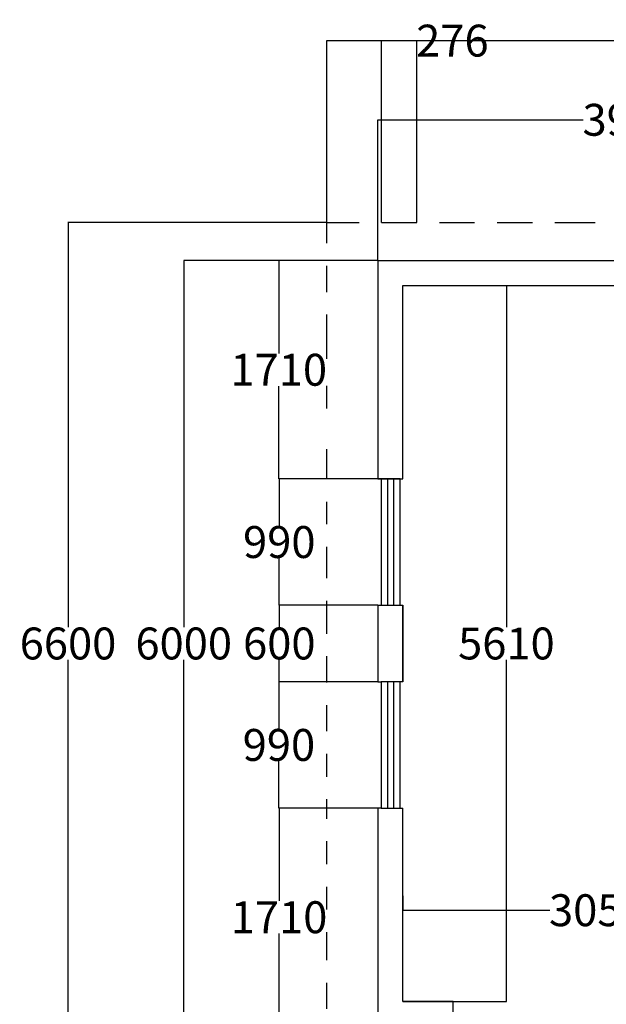
# Model space of a CAD drawing. Units: millimetres. Extents: x 5148 to 63576, y -6666 to 56543.
# Drawn here: x 34901 to 39498, y 48827 to 56543 of the extents above; entities that cross this region are included whole.
import ezdxf

# ---------------------------------------------------------------- set-up
doc = ezdxf.new("R2010")
doc.units = ezdxf.units.MM
doc.layers.add('Muudatudes', color=22, linetype='Continuous')
doc.layers.add('vaated', color=94, linetype='Continuous')
doc.styles.get("Standard").update_dxf_attribs({"font": 'arial.ttf'})
doc.dimstyles.get("Standard").update_dxf_attribs({"dimtxt": 250, "dimasz": 0.18, "dimexe": 0.18, "dimexo": 0.0625, "dimgap": 0.09, "dimtad": 0, "dimtih": 1, "dimtoh": 1, "dimdec": 0, "dimrnd": 0.1, "dimzin": 0, "dimdsep": 46, "dimtxsty": 'Standard', "dimcen": 0.09, "dimadec": 0, "dimazin": 0, "dimtfac": 1, "dimtdec": 4, "dimtofl": 0, "dimtmove": 0, "dimatfit": 3, "dimfxl": 1, "dimtolj": 1, "dimtzin": 0, "dimarcsym": 0})

# ---------------------------------------------------------------- blocks, each defined once
blk = doc.blocks.new('*D24')
at = {"layer": 'Defpoints', "color": 0, "transparency": 16777216}
for p in [(37708.1, 54654.6), (36931.7, 52944.6), (37708.1, 52944.6)]:
    blk.add_point(p, dxfattribs=at)
at = {"layer": 'Muudatudes', "color": 0, "lineweight": -2, "transparency": 16777216}
for p, q in [((37708.1, 54654.6), (36931.5, 54654.6)), ((36931.7, 54654.5), (36931.7, 53927.4)), ((36931.7, 52944.8), (36931.7, 53671.9)), ((37708.1, 52944.6), (36931.5, 52944.6))]:
    blk.add_line(p, q, dxfattribs=at)
at = {"layer": 'Muudatudes', "color": 0, "transparency": 16777216}
for points in [[(36931.7, 54654.5), (36931.7, 54654.5), (36931.7, 54654.6)], [(36931.7, 52944.8), (36931.7, 52944.8), (36931.7, 52944.6)]]:
    blk.add_solid(points, dxfattribs=at)
at = {"layer": 'Muudatudes', "color": 0, "transparency": 16777216, "insert": (36931.7, 53799.6), "char_height": 250, "attachment_point": 5}
blk.add_mtext('\\A1;1710', dxfattribs=at)
blk = doc.blocks.new('*D25')
at = {"layer": 'Defpoints', "color": 0, "transparency": 16777216}
for p in [(37708.1, 51954.6), (36935.8, 51354.6), (37708.1, 51354.6)]:
    blk.add_point(p, dxfattribs=at)
at = {"layer": 'Muudatudes', "color": 0, "lineweight": -2, "transparency": 16777216}
for p, q in [((37708.1, 51954.6), (36935.6, 51954.6)), ((36935.8, 51954.5), (36935.8, 51782.4)), ((36935.8, 51354.8), (36935.8, 51526.9)), ((37708.1, 51354.6), (36935.6, 51354.6))]:
    blk.add_line(p, q, dxfattribs=at)
at = {"layer": 'Muudatudes', "color": 0, "transparency": 16777216}
for points in [[(36935.8, 51954.5), (36935.8, 51954.5), (36935.8, 51954.6)], [(36935.8, 51354.8), (36935.8, 51354.8), (36935.8, 51354.6)]]:
    blk.add_solid(points, dxfattribs=at)
at = {"layer": 'Muudatudes', "color": 0, "transparency": 16777216, "insert": (36935.8, 51654.6), "char_height": 250, "attachment_point": 5}
blk.add_mtext('\\A1;600', dxfattribs=at)
blk = doc.blocks.new('*D26')
at = {"layer": 'Defpoints', "color": 0, "transparency": 16777216}
for p in [(37708.1, 51354.6), (36932.8, 50364.6), (37708.1, 50364.6)]:
    blk.add_point(p, dxfattribs=at)
at = {"layer": 'Muudatudes', "color": 0, "lineweight": -2, "transparency": 16777216}
for p, q in [((37708.1, 51354.6), (36932.7, 51354.6)), ((36932.8, 51354.5), (36932.8, 50987.4)), ((36932.8, 50364.8), (36932.8, 50731.9)), ((37708.1, 50364.6), (36932.7, 50364.6))]:
    blk.add_line(p, q, dxfattribs=at)
at = {"layer": 'Muudatudes', "color": 0, "transparency": 16777216}
for points in [[(36932.8, 51354.5), (36932.9, 51354.5), (36932.8, 51354.6)], [(36932.8, 50364.8), (36932.9, 50364.8), (36932.8, 50364.6)]]:
    blk.add_solid(points, dxfattribs=at)
at = {"layer": 'Muudatudes', "color": 0, "transparency": 16777216, "insert": (36932.8, 50859.6), "char_height": 250, "attachment_point": 5}
blk.add_mtext('\\A1;990', dxfattribs=at)
blk = doc.blocks.new('*D27')
at = {"layer": 'Defpoints', "color": 0, "transparency": 16777216}
for p in [(37708.1, 52944.6), (36935.6, 51954.6), (37708.1, 51954.6)]:
    blk.add_point(p, dxfattribs=at)
at = {"layer": 'Muudatudes', "color": 0, "lineweight": -2, "transparency": 16777216}
for p, q in [((37708.1, 52944.6), (36935.4, 52944.6)), ((36935.6, 52944.5), (36935.6, 52577.4)), ((36935.6, 51954.8), (36935.6, 52321.9)), ((37708.1, 51954.6), (36935.4, 51954.6))]:
    blk.add_line(p, q, dxfattribs=at)
at = {"layer": 'Muudatudes', "color": 0, "transparency": 16777216}
for points in [[(36935.6, 52944.5), (36935.6, 52944.5), (36935.6, 52944.6)], [(36935.6, 51954.8), (36935.6, 51954.8), (36935.6, 51954.6)]]:
    blk.add_solid(points, dxfattribs=at)
at = {"layer": 'Muudatudes', "color": 0, "transparency": 16777216, "insert": (36935.6, 52449.6), "char_height": 250, "attachment_point": 5}
blk.add_mtext('\\A1;990', dxfattribs=at)
blk = doc.blocks.new('*D28')
at = {"layer": 'Defpoints', "color": 0, "transparency": 16777216}
for p in [(37708.1, 50364.6), (36933.9, 48654.6), (37708.1, 48654.6)]:
    blk.add_point(p, dxfattribs=at)
at = {"layer": 'Muudatudes', "color": 0, "lineweight": -2, "transparency": 16777216}
for p, q in [((37708.1, 50364.6), (36933.7, 50364.6)), ((36933.9, 50364.5), (36933.9, 49637.4)), ((36933.9, 48654.8), (36933.9, 49381.9)), ((37708.1, 48654.6), (36933.7, 48654.6))]:
    blk.add_line(p, q, dxfattribs=at)
at = {"layer": 'Muudatudes', "color": 0, "transparency": 16777216}
for points in [[(36933.9, 50364.5), (36933.9, 50364.5), (36933.9, 50364.6)], [(36933.9, 48654.8), (36933.9, 48654.8), (36933.9, 48654.6)]]:
    blk.add_solid(points, dxfattribs=at)
at = {"layer": 'Muudatudes', "color": 0, "transparency": 16777216, "insert": (36933.9, 49509.6), "char_height": 250, "attachment_point": 5}
blk.add_mtext('\\A1;1710', dxfattribs=at)
blk = doc.blocks.new('*D29')
at = {"layer": 'Defpoints', "color": 0, "transparency": 16777216}
for p in [(38288.1, 54459.6), (38715.6, 54459.6), (38288.1, 48849.6)]:
    blk.add_point(p, dxfattribs=at)
at = {"layer": 'Muudatudes', "color": 0, "lineweight": -2, "transparency": 16777216}
for p, q in [((38288.2, 54459.6), (38715.8, 54459.6)), ((38715.6, 54459.5), (38715.6, 51782.4)), ((38715.6, 48849.8), (38715.6, 51526.9)), ((38288.2, 48849.6), (38715.8, 48849.6))]:
    blk.add_line(p, q, dxfattribs=at)
at = {"layer": 'Muudatudes', "color": 0, "transparency": 16777216}
for points in [[(38715.6, 54459.5), (38715.7, 54459.5), (38715.6, 54459.6)], [(38715.6, 48849.8), (38715.7, 48849.8), (38715.6, 48849.6)]]:
    blk.add_solid(points, dxfattribs=at)
at = {"layer": 'Muudatudes', "color": 0, "transparency": 16777216, "insert": (38715.6, 51654.6), "char_height": 250, "attachment_point": 5}
blk.add_mtext('\\A1;5610', dxfattribs=at)
blk = doc.blocks.new('*D35')
at = {"layer": 'Defpoints', "color": 0, "transparency": 16777216}
for p in [(41673.1, 55758.3), (37708.1, 54654.6), (41673.1, 54654.6)]:
    blk.add_point(p, dxfattribs=at)
at = {"layer": 'Muudatudes', "color": 0, "lineweight": -2, "transparency": 16777216}
for p, q in [((37708.1, 54654.7), (37708.1, 55758.5)), ((37708.3, 55758.3), (39316.4, 55758.3)), ((41673, 55758.3), (40064.9, 55758.3)), ((41673.1, 54654.7), (41673.1, 55758.5))]:
    blk.add_line(p, q, dxfattribs=at)
at = {"layer": 'Muudatudes', "color": 0, "transparency": 16777216}
for points in [[(37708.3, 55758.4), (37708.3, 55758.3), (37708.1, 55758.3)], [(41673, 55758.4), (41673, 55758.3), (41673.1, 55758.3)]]:
    blk.add_solid(points, dxfattribs=at)
at = {"layer": 'Muudatudes', "color": 0, "transparency": 16777216, "insert": (39690.6, 55758.3), "char_height": 250, "attachment_point": 5}
blk.add_mtext('\\A1;3965', dxfattribs=at)
blk = doc.blocks.new('*D48')
at = {"layer": 'Defpoints', "color": 0, "transparency": 16777216}
for p in [(37903.1, 49676.1), (40953.1, 49676.1), (37903.1, 49564.4)]:
    blk.add_point(p, dxfattribs=at)
at = {"layer": 'Muudatudes', "color": 0, "lineweight": -2, "transparency": 16777216}
for p, q in [((37903.1, 49676), (37903.1, 49564.3)), ((40953.1, 49676), (40953.1, 49564.3)), ((37903.3, 49564.4), (39055.3, 49564.4)), ((40953, 49564.4), (39801, 49564.4))]:
    blk.add_line(p, q, dxfattribs=at)
at = {"layer": 'Muudatudes', "color": 0, "transparency": 16777216}
for points in [[(37903.3, 49564.5), (37903.3, 49564.4), (37903.1, 49564.4)], [(40953, 49564.5), (40953, 49564.4), (40953.1, 49564.4)]]:
    blk.add_solid(points, dxfattribs=at)
at = {"layer": 'Muudatudes', "color": 0, "transparency": 16777216, "insert": (39428.1, 49564.4), "char_height": 250, "attachment_point": 5}
blk.add_mtext('\\A1;3050', dxfattribs=at)
blk = doc.blocks.new('*D61')
at = {"layer": 'Defpoints', "color": 0, "transparency": 16777216}
for p in [(37708.1, 54654.6), (36186.8, 48654.6), (37708.1, 48654.6)]:
    blk.add_point(p, dxfattribs=at)
at = {"layer": 'Muudatudes', "color": 0, "lineweight": -2, "transparency": 16777216}
for p, q in [((37708.1, 54654.6), (36186.7, 54654.6)), ((36186.8, 54654.5), (36186.8, 51782.4)), ((36186.8, 48654.8), (36186.8, 51526.9)), ((37708.1, 48654.6), (36186.7, 48654.6))]:
    blk.add_line(p, q, dxfattribs=at)
at = {"layer": 'Muudatudes', "color": 0, "transparency": 16777216}
for points in [[(36186.8, 54654.5), (36186.9, 54654.5), (36186.8, 54654.6)], [(36186.8, 48654.8), (36186.9, 48654.8), (36186.8, 48654.6)]]:
    blk.add_solid(points, dxfattribs=at)
at = {"layer": 'Muudatudes', "color": 0, "transparency": 16777216, "insert": (36186.8, 51654.6), "char_height": 250, "attachment_point": 5}
blk.add_mtext('\\A1;6000', dxfattribs=at)
blk = doc.blocks.new('aken990')
at = {"layer": 'Muudatudes', "color": 5}
for points in [[(8013.7, 4498.6), (8163.7, 4498.6), (8163.7, 5488.6), (8013.7, 5488.6)], [(8063.7, 4498.6), (8113.7, 4498.6), (8113.7, 5488.6), (8063.7, 5488.6)]]:
    blk.add_lwpolyline(points, close=True, dxfattribs=at)
blk = doc.blocks.new('*D102')
at = {"layer": 'Defpoints', "color": 0, "transparency": 16777216}
for p in [(37708.1, 54654.6), (36931.7, 52944.6), (37708.1, 52944.6)]:
    blk.add_point(p, dxfattribs=at)
at = {"layer": 'Muudatudes', "color": 0, "lineweight": -2, "transparency": 16777216}
for p, q in [((37708.1, 54654.6), (36931.5, 54654.6)), ((36931.7, 54654.5), (36931.7, 53927.4)), ((36931.7, 52944.8), (36931.7, 53671.9)), ((37708.1, 52944.6), (36931.5, 52944.6))]:
    blk.add_line(p, q, dxfattribs=at)
at = {"layer": 'Muudatudes', "color": 0, "transparency": 16777216}
for points in [[(36931.7, 54654.5), (36931.7, 54654.5), (36931.7, 54654.6)], [(36931.7, 52944.8), (36931.7, 52944.8), (36931.7, 52944.6)]]:
    blk.add_solid(points, dxfattribs=at)
at = {"layer": 'Muudatudes', "color": 0, "transparency": 16777216, "insert": (36931.7, 53799.6), "char_height": 250, "attachment_point": 5}
blk.add_mtext('\\A1;1710', dxfattribs=at)
blk = doc.blocks.new('*D103')
at = {"layer": 'Defpoints', "color": 0, "transparency": 16777216}
for p in [(37708.1, 51954.6), (36935.8, 51354.6), (37708.1, 51354.6)]:
    blk.add_point(p, dxfattribs=at)
at = {"layer": 'Muudatudes', "color": 0, "lineweight": -2, "transparency": 16777216}
for p, q in [((37708.1, 51954.6), (36935.6, 51954.6)), ((36935.8, 51954.5), (36935.8, 51782.4)), ((36935.8, 51354.8), (36935.8, 51526.9)), ((37708.1, 51354.6), (36935.6, 51354.6))]:
    blk.add_line(p, q, dxfattribs=at)
at = {"layer": 'Muudatudes', "color": 0, "transparency": 16777216}
for points in [[(36935.8, 51954.5), (36935.8, 51954.5), (36935.8, 51954.6)], [(36935.8, 51354.8), (36935.8, 51354.8), (36935.8, 51354.6)]]:
    blk.add_solid(points, dxfattribs=at)
at = {"layer": 'Muudatudes', "color": 0, "transparency": 16777216, "insert": (36935.8, 51654.6), "char_height": 250, "attachment_point": 5}
blk.add_mtext('\\A1;600', dxfattribs=at)
blk = doc.blocks.new('*D104')
at = {"layer": 'Defpoints', "color": 0, "transparency": 16777216}
for p in [(37708.1, 51354.6), (36932.8, 50364.6), (37708.1, 50364.6)]:
    blk.add_point(p, dxfattribs=at)
at = {"layer": 'Muudatudes', "color": 0, "lineweight": -2, "transparency": 16777216}
for p, q in [((37708.1, 51354.6), (36932.7, 51354.6)), ((36932.8, 51354.5), (36932.8, 50987.4)), ((36932.8, 50364.8), (36932.8, 50731.9)), ((37708.1, 50364.6), (36932.7, 50364.6))]:
    blk.add_line(p, q, dxfattribs=at)
at = {"layer": 'Muudatudes', "color": 0, "transparency": 16777216}
for points in [[(36932.8, 51354.5), (36932.9, 51354.5), (36932.8, 51354.6)], [(36932.8, 50364.8), (36932.9, 50364.8), (36932.8, 50364.6)]]:
    blk.add_solid(points, dxfattribs=at)
at = {"layer": 'Muudatudes', "color": 0, "transparency": 16777216, "insert": (36932.8, 50859.6), "char_height": 250, "attachment_point": 5}
blk.add_mtext('\\A1;990', dxfattribs=at)
blk = doc.blocks.new('*D105')
at = {"layer": 'Defpoints', "color": 0, "transparency": 16777216}
for p in [(37708.1, 52944.6), (36935.6, 51954.6), (37708.1, 51954.6)]:
    blk.add_point(p, dxfattribs=at)
at = {"layer": 'Muudatudes', "color": 0, "lineweight": -2, "transparency": 16777216}
for p, q in [((37708.1, 52944.6), (36935.4, 52944.6)), ((36935.6, 52944.5), (36935.6, 52577.4)), ((36935.6, 51954.8), (36935.6, 52321.9)), ((37708.1, 51954.6), (36935.4, 51954.6))]:
    blk.add_line(p, q, dxfattribs=at)
at = {"layer": 'Muudatudes', "color": 0, "transparency": 16777216}
for points in [[(36935.6, 52944.5), (36935.6, 52944.5), (36935.6, 52944.6)], [(36935.6, 51954.8), (36935.6, 51954.8), (36935.6, 51954.6)]]:
    blk.add_solid(points, dxfattribs=at)
at = {"layer": 'Muudatudes', "color": 0, "transparency": 16777216, "insert": (36935.6, 52449.6), "char_height": 250, "attachment_point": 5}
blk.add_mtext('\\A1;990', dxfattribs=at)
blk = doc.blocks.new('*D106')
at = {"layer": 'Defpoints', "color": 0, "transparency": 16777216}
for p in [(37708.1, 50364.6), (36933.9, 48654.6), (37708.1, 48654.6)]:
    blk.add_point(p, dxfattribs=at)
at = {"layer": 'Muudatudes', "color": 0, "lineweight": -2, "transparency": 16777216}
for p, q in [((37708.1, 50364.6), (36933.7, 50364.6)), ((36933.9, 50364.5), (36933.9, 49637.4)), ((36933.9, 48654.8), (36933.9, 49381.9)), ((37708.1, 48654.6), (36933.7, 48654.6))]:
    blk.add_line(p, q, dxfattribs=at)
at = {"layer": 'Muudatudes', "color": 0, "transparency": 16777216}
for points in [[(36933.9, 50364.5), (36933.9, 50364.5), (36933.9, 50364.6)], [(36933.9, 48654.8), (36933.9, 48654.8), (36933.9, 48654.6)]]:
    blk.add_solid(points, dxfattribs=at)
at = {"layer": 'Muudatudes', "color": 0, "transparency": 16777216, "insert": (36933.9, 49509.6), "char_height": 250, "attachment_point": 5}
blk.add_mtext('\\A1;1710', dxfattribs=at)
blk = doc.blocks.new('*D79')
at = {"layer": 'Defpoints', "color": 0, "transparency": 16777216}
for p in [(38288.1, 54459.6), (38715.6, 54459.6), (38288.1, 48849.6)]:
    blk.add_point(p, dxfattribs=at)
at = {"layer": 'Muudatudes', "color": 0, "lineweight": -2, "transparency": 16777216}
for p, q in [((38288.2, 54459.6), (38715.8, 54459.6)), ((38715.6, 54459.5), (38715.6, 51782.4)), ((38715.6, 48849.8), (38715.6, 51526.9)), ((38288.2, 48849.6), (38715.8, 48849.6))]:
    blk.add_line(p, q, dxfattribs=at)
at = {"layer": 'Muudatudes', "color": 0, "transparency": 16777216}
for points in [[(38715.6, 54459.5), (38715.7, 54459.5), (38715.6, 54459.6)], [(38715.6, 48849.8), (38715.7, 48849.8), (38715.6, 48849.6)]]:
    blk.add_solid(points, dxfattribs=at)
at = {"layer": 'Muudatudes', "color": 0, "transparency": 16777216, "insert": (38715.6, 51654.6), "char_height": 250, "attachment_point": 5}
blk.add_mtext('\\A1;5610', dxfattribs=at)
blk = doc.blocks.new('*D77')
at = {"layer": 'Defpoints', "color": 0, "transparency": 16777216}
for p in [(41673.1, 55758.3), (37708.1, 54654.6), (41673.1, 54654.6)]:
    blk.add_point(p, dxfattribs=at)
at = {"layer": 'Muudatudes', "color": 0, "lineweight": -2, "transparency": 16777216}
for p, q in [((37708.1, 54654.7), (37708.1, 55758.5)), ((37708.3, 55758.3), (39316.4, 55758.3)), ((41673, 55758.3), (40064.9, 55758.3)), ((41673.1, 54654.7), (41673.1, 55758.5))]:
    blk.add_line(p, q, dxfattribs=at)
at = {"layer": 'Muudatudes', "color": 0, "transparency": 16777216}
for points in [[(37708.3, 55758.4), (37708.3, 55758.3), (37708.1, 55758.3)], [(41673, 55758.4), (41673, 55758.3), (41673.1, 55758.3)]]:
    blk.add_solid(points, dxfattribs=at)
at = {"layer": 'Muudatudes', "color": 0, "transparency": 16777216, "insert": (39690.6, 55758.3), "char_height": 250, "attachment_point": 5}
blk.add_mtext('\\A1;3965', dxfattribs=at)
blk = doc.blocks.new('*D81')
at = {"layer": 'Defpoints', "color": 0, "transparency": 16777216}
for p in [(37903.1, 49676.1), (40953.1, 49676.1), (37903.1, 49564.4)]:
    blk.add_point(p, dxfattribs=at)
at = {"layer": 'Muudatudes', "color": 0, "lineweight": -2, "transparency": 16777216}
for p, q in [((37903.1, 49676), (37903.1, 49564.3)), ((40953.1, 49676), (40953.1, 49564.3)), ((37903.3, 49564.4), (39055.3, 49564.4)), ((40953, 49564.4), (39801, 49564.4))]:
    blk.add_line(p, q, dxfattribs=at)
at = {"layer": 'Muudatudes', "color": 0, "transparency": 16777216}
for points in [[(37903.3, 49564.5), (37903.3, 49564.4), (37903.1, 49564.4)], [(40953, 49564.5), (40953, 49564.4), (40953.1, 49564.4)]]:
    blk.add_solid(points, dxfattribs=at)
at = {"layer": 'Muudatudes', "color": 0, "transparency": 16777216, "insert": (39428.1, 49564.4), "char_height": 250, "attachment_point": 5}
blk.add_mtext('\\A1;3050', dxfattribs=at)
blk = doc.blocks.new('*D86')
at = {"layer": 'Defpoints', "color": 0, "transparency": 16777216}
for p in [(54108.1, 56378.7), (37308.1, 54954.6), (54108.1, 54954.6)]:
    blk.add_point(p, dxfattribs=at)
at = {"layer": 'Muudatudes', "color": 0, "lineweight": -2, "transparency": 16777216}
for p, q in [((37308.1, 54954.7), (37308.1, 56378.9)), ((37308.3, 56378.7), (45249.8, 56378.7)), ((54108, 56378.7), (46166.5, 56378.7)), ((54108.1, 54954.7), (54108.1, 56378.9))]:
    blk.add_line(p, q, dxfattribs=at)
at = {"layer": 'Muudatudes', "color": 0, "transparency": 16777216}
for points in [[(37308.3, 56378.8), (37308.3, 56378.7), (37308.1, 56378.7)], [(54108, 56378.8), (54108, 56378.7), (54108.1, 56378.7)]]:
    blk.add_solid(points, dxfattribs=at)
at = {"layer": 'Muudatudes', "color": 0, "transparency": 16777216, "insert": (45708.1, 56378.7), "char_height": 250, "attachment_point": 5}
blk.add_mtext('\\A1;16800', dxfattribs=at)
blk = doc.blocks.new('*D87')
at = {"layer": 'Defpoints', "color": 0, "transparency": 16777216}
for p in [(37708.1, 54654.6), (36186.8, 48654.6), (37708.1, 48654.6)]:
    blk.add_point(p, dxfattribs=at)
at = {"layer": 'Muudatudes', "color": 0, "lineweight": -2, "transparency": 16777216}
for p, q in [((37708.1, 54654.6), (36186.7, 54654.6)), ((36186.8, 54654.5), (36186.8, 51782.4)), ((36186.8, 48654.8), (36186.8, 51526.9)), ((37708.1, 48654.6), (36186.7, 48654.6))]:
    blk.add_line(p, q, dxfattribs=at)
at = {"layer": 'Muudatudes', "color": 0, "transparency": 16777216}
for points in [[(36186.8, 54654.5), (36186.9, 54654.5), (36186.8, 54654.6)], [(36186.8, 48654.8), (36186.9, 48654.8), (36186.8, 48654.6)]]:
    blk.add_solid(points, dxfattribs=at)
at = {"layer": 'Muudatudes', "color": 0, "transparency": 16777216, "insert": (36186.8, 51654.6), "char_height": 250, "attachment_point": 5}
blk.add_mtext('\\A1;6000', dxfattribs=at)
blk = doc.blocks.new('*D83')
at = {"layer": 'Defpoints', "color": 0, "transparency": 16777216}
for p in [(37308.1, 54954.6), (35280, 48354.6), (37308.1, 48354.6)]:
    blk.add_point(p, dxfattribs=at)
at = {"layer": 'Muudatudes', "color": 0, "lineweight": -2, "transparency": 16777216}
for p, q in [((37308.1, 54954.6), (35279.8, 54954.6)), ((35280, 54954.5), (35280, 51782.4)), ((35280, 48354.8), (35280, 51526.9)), ((37308.1, 48354.6), (35279.8, 48354.6))]:
    blk.add_line(p, q, dxfattribs=at)
at = {"layer": 'Muudatudes', "color": 0, "transparency": 16777216}
for points in [[(35279.9, 54954.5), (35280, 54954.5), (35280, 54954.6)], [(35279.9, 48354.8), (35280, 48354.8), (35280, 48354.6)]]:
    blk.add_solid(points, dxfattribs=at)
at = {"layer": 'Muudatudes', "color": 0, "transparency": 16777216, "insert": (35280, 51654.6), "char_height": 250, "attachment_point": 5}
blk.add_mtext('\\A1;6600', dxfattribs=at)
blk = doc.blocks.new('*D115')
at = {"layer": 'Defpoints', "color": 0, "transparency": 16777216}
for p in [(38013.7, 56378.7), (37737.5, 54954.6), (38013.7, 54954.6)]:
    blk.add_point(p, dxfattribs=at)
at = {"layer": 'Muudatudes', "color": 0, "lineweight": -2, "transparency": 16777216}
for p, q in [((37737.5, 54954.7), (37737.5, 56378.9)), ((37737.6, 56378.7), (38013.5, 56378.7)), ((38013.7, 54954.7), (38013.7, 56378.9)), ((38013.7, 56378.7), (38013.8, 56378.7))]:
    blk.add_line(p, q, dxfattribs=at)
at = {"layer": 'Muudatudes', "color": 0, "transparency": 16777216}
for points in [[(37737.6, 56378.8), (37737.6, 56378.7), (37737.5, 56378.7)], [(38013.5, 56378.8), (38013.5, 56378.7), (38013.7, 56378.7)]]:
    blk.add_solid(points, dxfattribs=at)
at = {"layer": 'Muudatudes', "color": 0, "transparency": 16777216, "insert": (38292.2, 56378.7), "char_height": 250, "attachment_point": 5}
blk.add_mtext('\\A1;276', dxfattribs=at)

msp = doc.modelspace()

# ---------------------------------------------------------------- linework, layer by layer
for points in [[(37708.1, 54654.6), (37708.1, 52944.6)], [(37708.1, 52944.6), (37903.1, 52944.6)], [(37903.1, 51354.6), (37903.1, 51954.6)], [(38298.1, 48654.6), (38298.1, 48849.6)]]:
    msp.add_lwpolyline(points)
at = {"color": 84, "lineweight": 30}
for points in [[(37708.1, 54654.6), (37708.1, 52944.6)], [(37708.1, 54654.6), (41673.1, 54654.6)], [(37903.1, 54459.6), (41673.1, 54459.6)], [(37903.1, 52944.6), (37903.1, 54459.6)], [(37708.1, 50364.6), (37708.1, 48654.6)], [(37903.1, 48849.6), (37903.1, 50364.6)], [(37903.1, 48849.6), (38298.1, 48849.6)]]:
    msp.add_lwpolyline(points, dxfattribs=at)
at = {"color": 84}
for points in [[(37708.1, 54654.6), (38104.1, 54654.6)], [(37708.1, 51954.6), (37708.1, 51354.6)], [(37708.1, 51354.6), (37733.1, 51354.6)], [(37903.1, 51354.6), (37883.1, 51354.6)]]:
    msp.add_lwpolyline(points, dxfattribs=at)
at = {"lineweight": 30}
msp.add_lwpolyline([(38288.1, 48849.6), (37903.1, 48849.6)], dxfattribs=at)
at = {"layer": 'Muudatudes', "color": 7}
msp.add_lwpolyline([(37733.1, 52944.6), (37708.1, 52944.6), (37708.1, 52944.6), (37733.1, 52944.6)], close=True, dxfattribs=at)
msp.add_lwpolyline([(37733.1, 52944.6), (37708.1, 52944.6), (37708.1, 52944.6), (37733.1, 52944.6)], close=True, dxfattribs=at)
for points in [[(37708.1, 51954.6), (37733.1, 51954.6)], [(37733.1, 51964.6), (37733.1, 51954.6)], [(37733.1, 51964.6), (37733.1, 51954.6)], [(37883.1, 51954.6), (37903.1, 51954.6)], [(37903.1, 51954.6), (37903.1, 51354.6)], [(37733.1, 50364.6), (37708.1, 50364.6)], [(37733.1, 50364.6), (37708.1, 50364.6)], [(37883.1, 50364.6), (37903.1, 50364.6)], [(38298.1, 48804.6), (38298.1, 48849.6), (38288.1, 48849.6)]]:
    msp.add_lwpolyline(points, dxfattribs=at)
at = {"layer": 'Muudatudes', "color": 84}
for points in [[(37708.1, 51954.6), (37733.1, 51954.6)], [(37883.1, 51954.6), (37903.1, 51954.6)], [(37903.1, 51954.6), (37903.1, 51354.6)], [(37883.1, 50364.6), (37903.1, 50364.6)], [(38298.1, 48804.6), (38298.1, 48849.6), (38288.1, 48849.6)]]:
    msp.add_lwpolyline(points, dxfattribs=at)
at = {"layer": 'vaated', "color": 7}
for points in [[(37308.1, 54790.6), (37308.1, 54954.6), (37560.8, 54954.6)], [(37737.5, 54954.6), (38013.7, 54954.6)], [(38190.3, 54954.6), (38466.6, 54954.6)], [(38643.2, 54954.6), (38919.4, 54954.6)], [(39096.1, 54954.6), (39410.1, 54954.6)], [(37308.1, 54408.2), (37308.1, 54613.9)], [(37308.1, 53886.1), (37308.1, 54231.5)], [(37308.1, 53495.9), (37308.1, 53672.6)], [(37308.1, 52941.9), (37308.1, 53176.7)], [(37308.1, 52588.6), (37308.1, 52765.3)], [(37308.1, 52166.6), (37308.1, 52411.9)], [(37308.1, 51731.5), (37308.1, 51989.9)], [(37308.1, 51349.1), (37308.1, 51554.8)], [(37308.1, 50966.7), (37308.1, 51172.4)], [(37308.1, 50610.7), (37308.1, 50790)], [(37308.1, 50281), (37308.1, 50434)], [(37308.1, 49925), (37308.1, 50104.4)], [(37308.1, 49569), (37308.1, 49748.3)], [(37308.1, 49173.4), (37308.1, 49392.3)], [(37308.1, 48791), (37308.1, 48996.7)]]:
    msp.add_lwpolyline(points, dxfattribs=at)

# ---------------------------------------------------------------- block references
at = {"layer": 'Muudatudes', "color": 7}
for p in [(29719.5, 47456), (29719.5, 47456), (29719.5, 47456), (29719.5, 47456), (29719.5, 47456), (29719.5, 47456), (29719.5, 45866), (29719.5, 45866), (29719.5, 45866), (29719.5, 45866), (29719.5, 45866), (29719.5, 45866)]:
    msp.add_blockref('aken990', p, dxfattribs=at)

# ---------------------------------------------------------------- dimensions: what is measured, and where the dimension line sits
for base, p1, p2, picture, middle in [((54108.1, 56378.7), (37308.1, 54954.6), (54108.1, 54954.6), '*D86', (45708.1, 56378.7)), ((38013.7, 56378.7), (37737.5, 54954.6), (38013.7, 54954.6), '*D115', (38292.2, 56378.7)), ((41673.1, 55758.3), (37708.1, 54654.6), (41673.1, 54654.6), '*D35', (39690.6, 55758.3)), ((41673.1, 55758.3), (37708.1, 54654.6), (41673.1, 54654.6), '*D77', (39690.6, 55758.3))]:
    dim = msp.add_linear_dim(base=base, p1=p1, p2=p2, dimstyle='Standard', dxfattribs=at)
    dim.commit()
    dim.dimension.update_dxf_attribs({"geometry": picture, "text_midpoint": middle})
for base, p1, p2, picture, middle in [((35280, 48354.6), (37308.1, 54954.6), (37308.1, 48354.6), '*D83', (35280, 51654.6)), ((36186.8, 48654.6), (37708.1, 54654.6), (37708.1, 48654.6), '*D61', (36186.8, 51654.6)), ((36186.8, 48654.6), (37708.1, 54654.6), (37708.1, 48654.6), '*D87', (36186.8, 51654.6)), ((36931.7, 52944.6), (37708.1, 54654.6), (37708.1, 52944.6), '*D24', (36931.7, 53799.6)), ((36931.7, 52944.6), (37708.1, 54654.6), (37708.1, 52944.6), '*D102', (36931.7, 53799.6)), ((38715.6, 54459.6), (38288.1, 48849.6), (38288.1, 54459.6), '*D29', (38715.6, 51654.6)), ((38715.6, 54459.6), (38288.1, 48849.6), (38288.1, 54459.6), '*D79', (38715.6, 51654.6)), ((36935.6, 51954.6), (37708.1, 52944.6), (37708.1, 51954.6), '*D27', (36935.6, 52449.6)), ((36935.6, 51954.6), (37708.1, 52944.6), (37708.1, 51954.6), '*D105', (36935.6, 52449.6)), ((36935.8, 51354.6), (37708.1, 51954.6), (37708.1, 51354.6), '*D25', (36935.8, 51654.6)), ((36935.8, 51354.6), (37708.1, 51954.6), (37708.1, 51354.6), '*D103', (36935.8, 51654.6)), ((36932.8, 50364.6), (37708.1, 51354.6), (37708.1, 50364.6), '*D26', (36932.8, 50859.6)), ((36932.8, 50364.6), (37708.1, 51354.6), (37708.1, 50364.6), '*D104', (36932.8, 50859.6)), ((36933.9, 48654.6), (37708.1, 50364.6), (37708.1, 48654.6), '*D28', (36933.9, 49509.6)), ((36933.9, 48654.6), (37708.1, 50364.6), (37708.1, 48654.6), '*D106', (36933.9, 49509.6))]:
    dim = msp.add_linear_dim(base=base, p1=p1, p2=p2, angle=90, dimstyle='Standard', dxfattribs=at)
    dim.commit()
    dim.dimension.update_dxf_attribs({"geometry": picture, "text_midpoint": middle})
for picture in ['*D48', '*D81']:
    dim = msp.add_linear_dim(base=(37903.1, 49564.4), p1=(40953.1, 49676.1), p2=(37903.1, 49676.1), dimstyle='Standard', dxfattribs=at)
    dim.commit()
    dim.dimension.update_dxf_attribs({"geometry": picture, "text_midpoint": (39428.1, 49564.4), "dimtype": 160})

doc.saveas('drawing.dxf')
